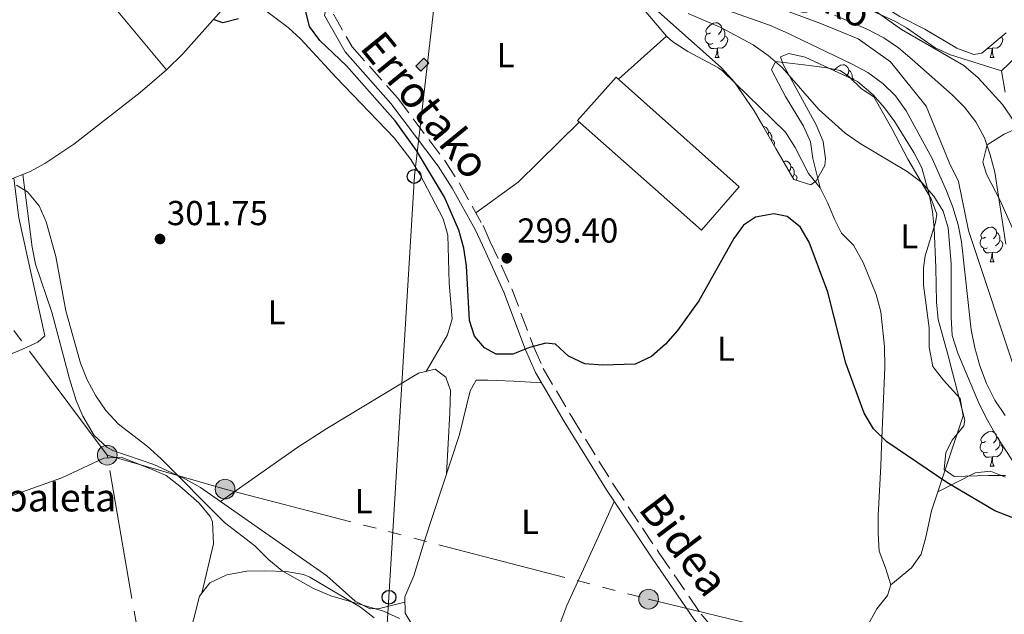
# Model space of a CAD drawing. Extents: x 622792 to 627301, y 780249 to 783300.
# Drawn here: x 625480 to 625764, y 781817 to 781989 of the extents above; entities that cross this region are included whole.
import ezdxf
from ezdxf.enums import TextEntityAlignment as Align

# ---------------------------------------------------------------- set-up
doc = ezdxf.new("R2010")
doc.units = 0
doc.header["$MEASUREMENT"] = 0
doc.linetypes.add('5elect', pattern=[127.5, 75, -7.5, 7.5, -7.5, 7.5, -7.5, 7.5, -7.5])
doc.linetypes.add('DGN Style 3', pattern=[7.49273, 5.35195, -2.14078])
for name, color, linetype in [('Nivel 11', 7, 'Continuous'), ('Nivel 15', 7, 'Continuous'), ('Nivel 16', 7, 'Continuous'), ('Nivel 21', 7, 'Continuous'), ('Nivel 32', 7, 'Continuous'), ('Nivel 33', 7, 'Continuous'), ('Nivel 35', 7, 'Continuous'), ('Nivel 36', 7, 'Continuous'), ('Nivel 37', 7, 'Continuous'), ('Nivel 4', 7, 'Continuous'), ('Nivel 41', 7, 'Continuous'), ('Nivel 43', 7, 'Continuous'), ('Nivel 44', 7, 'Continuous'), ('Nivel 5', 7, 'Continuous'), ('Nivel 52', 7, 'Continuous'), ('Nivel 54', 7, 'Continuous'), ('Nivel 61', 7, 'Continuous'), ('Nivel 63', 7, 'Continuous'), ('Nivel 7', 7, 'Continuous')]:
    doc.layers.add(name, color=color, linetype=linetype)
doc.styles.add('Style-arial', font='arial.shx', dxfattribs={"bigfont": 'arialbig.shx'})
doc.styles.add('Style-ariali', font='ariali.shx', dxfattribs={"bigfont": 'arialibig.shx'})
doc.styles.add('Style-arialn', font='arialn.shx', dxfattribs={"bigfont": 'arialnbig.shx'})
doc.styles.add('Style-timesi', font='timesi.shx', dxfattribs={"bigfont": 'timesibig.shx'})
doc.linetypes.add('5zonar', pattern='A,-5,[1,dgnlstyle.shx,S=0.08,R=0,X=0,Y=0],-5', length=10)

# ---------------------------------------------------------------- blocks, each defined once
blk = doc.blocks.new('5PATER')
at = {"layer": 'Nivel 7', "linetype": 'Continuous', "lineweight": 0}
h = blk.add_hatch(color=19, dxfattribs=at)
edge = h.paths.add_edge_path()
edge.add_arc((1.001171767711639e-08, 1.001171767711639e-08), 1.55999999786657, 315.0000000018422, 675.0000000018422)
blk = doc.blocks.new('5PTT')
at = {"layer": 'Nivel 33', "color": 19, "linetype": 'Continuous', "lineweight": 30}
blk.add_circle((0, 0, -0.0003952840921215284), 1.995000008869728, dxfattribs=at)
blk = doc.blocks.new('5PELE')
at = {"layer": 'Nivel 32', "linetype": 'Continuous', "lineweight": 0}
h = blk.add_hatch(color=9, dxfattribs=at)
edge = h.paths.add_edge_path()
edge.add_arc((0, 0), 2.85, 0, 360)
at = {"layer": 'Nivel 32', "color": 8, "linetype": 'Continuous', "lineweight": 0}
blk.add_circle((0, 0, -0.0002669286022864981), 2.85, dxfattribs=at)

msp = doc.modelspace()

# ---------------------------------------------------------------- hatches: boundary and pattern name
at = {"layer": 'Nivel 52', "linetype": 'Continuous', "lineweight": 0}
msp.add_hatch(color=33, dxfattribs=at).paths.add_polyline_path([(625595.969, 781974.26), (625594.5530000001, 781975.666), (625596.854, 781977.9839999999), (625598.27, 781976.578)])

# ---------------------------------------------------------------- linework, layer by layer
at = {"layer": 'Nivel 11', "color": 142, "linetype": 'Continuous', "lineweight": 13}
msp.add_polyline3d([(625591.396, 782124.5959999999, 285.187), (625593.071, 782122.692, 285.187), (625599.551, 782106.0349999999, 285.187), (625602.703, 782087.5689999999, 285.187), (625599.744, 782056.503, 285.187), (625600.8030000001, 782048.038, 285.97), (625609.0490000001, 782039.601, 285.97), (625613.1669999999, 782036.537, 285.97), (625629.8910000001, 782025.8230000001, 285.97), (625643.003, 782019.7139999999, 285.97), (625664.6030000001, 782009.0190000001, 285.97), (625687.9990000001, 781998.331, 285.97), (625692.632, 781995.0120000001, 285.97), (625711.1370000001, 781988.155, 285.97), (625722.19, 781983.578, 285.97), (625731.4550000001, 781976.9410000001, 287.536), (625741.771, 781964.149, 287.536), (625748.507, 781947.75, 287.536), (625751.095, 781942.371, 287.536), (625753.973, 781928.2660000001, 287.536), (625768.254, 781885.462, 287.536)], dxfattribs=at)
at = {"layer": 'Nivel 15', "color": 1, "linetype": 'Continuous', "lineweight": 0, "elevation": 299.557, "flags": 128}
msp.add_lwpolyline([(625594.5530000001, 781975.666), (625596.854, 781977.9839999999), (625598.27, 781976.578), (625595.969, 781974.26), (625594.5530000001, 781975.666)], dxfattribs=at)
at = {"layer": 'Nivel 15', "color": 30, "linetype": 'Continuous', "lineweight": 13}
msp.add_polyline3d([(625687.851, 781940.8670000001, 303.082), (625652.311, 781972.5530000001, 302.69), (625641.1950000001, 781960.0630000001, 301.907), (625676.9920000001, 781928.378, 302.69), (625687.851, 781940.8670000001, 303.082)], dxfattribs=at)
at = {"layer": 'Nivel 16', "color": 1, "linetype": 'Continuous', "lineweight": 13, "ltscale": 0.5}
msp.add_polyline3d([(625682.1910000001, 782025.6440000001, 296.652), (625711.216, 782085.5549999999, 296.652), (625740.307, 782062.3130000001, 297.436), (625781.9880000001, 782035.527, 299.002), (625805.9369999999, 782014.575, 299.785), (625782.6680000001, 781992.6699999999, 299.785), (625763.49, 781974.3740000001, 298.219)], dxfattribs=at)
at = {"layer": 'Nivel 21', "color": 19, "linetype": 'Continuous', "lineweight": 0}
msp.add_polyline3d([(625577.595, 782010.5519999999, 297.222), (625569.5449999999, 781997.4340000001, 297.222), (625568.155, 781990.3360000001, 297.222), (625574.1340000001, 781979.8330000001, 297.222), (625587.3330000001, 781964.939, 298.788), (625600.949, 781946.8459999999, 298.788), (625605.034, 781940.517, 298.788), (625611.7080000001, 781928.564, 298.788), (625613.7579999999, 781923.997, 298.788), (625619.953, 781910.456, 299.571), (625626.175, 781893.804, 299.571), (625629.067, 781887.3, 300.355), (625637.3759999999, 781873.145, 300.355), (625649.534, 781853.399, 301.921), (625662.7180000001, 781833.663, 302.704), (625674.885, 781815.9480000001, 302.704), (625691.727, 781795.6400000001, 302.704), (625706.913, 781781.0819999999, 303.487), (625710.494, 781776.5150000001, 303.487), (625720.298, 781765.507, 303.487), (625723.5719999999, 781761.51, 304.271), (625729.9269999999, 781750.676, 304.271), (625735.1370000001, 781736.777, 305.054), (625744.0390000001, 781727.7110000001, 305.837)], dxfattribs=at)
at = {"layer": 'Nivel 21', "color": 19, "linetype": 'DGN Style 3', "lineweight": 0}
msp.add_polyline3d([(625579.291, 782008.537, 297.222), (625571.912, 781996.5109999999, 297.222), (625570.7860000001, 781990.767, 297.222), (625576.1769999999, 781981.2960000001, 297.222), (625589.27, 781966.5220000001, 298.788), (625603, 781948.277, 298.788), (625607.1769999999, 781941.8060000001, 298.788), (625613.943, 781929.6869999999, 298.788), (625616.0349999999, 781925.03, 298.788), (625622.264, 781911.415, 299.571), (625628.49, 781894.7509999999, 299.571), (625631.294, 781888.4450000001, 300.355), (625639.5190000001, 781874.4340000001, 300.355), (625651.639, 781854.75, 301.921), (625664.787, 781835.0660000001, 302.704), (625676.882, 781817.4569999999, 302.704), (625693.56, 781797.345, 302.704), (625708.7720000001, 781782.7650000001, 303.487), (625712.413, 781778.1200000001, 303.487), (625722.199, 781767.132, 303.487), (625725.629, 781762.943, 304.271), (625732.192, 781751.7550000001, 304.271), (625737.3559999999, 781737.9780000001, 305.054), (625746.162, 781729.1640000001, 305.837)], dxfattribs=at)
at = {"layer": 'Nivel 32', "color": 6, "linetype": '5elect', "lineweight": 0, "ltscale": 0.5, "extrusion": (-0.01178338060215526, 0.01574300212673108, 0.9998066362180353), "elevation": 5244.236076724609, "flags": 128}
msp.add_lwpolyline([(-969279.0464827283, -251074.2334007592), (-969279.0464827283, -251163.8367690495)], dxfattribs=at)
at = {"layer": 'Nivel 32', "color": 6, "linetype": '5elect', "lineweight": 0, "ltscale": 0.5}
for points in [[(625546.824, 780894.1159999999, 356.263), (625561.587, 780994.804, 352.699), (625585.9750000001, 781191.4890000001, 340.113), (625604.0989999999, 781348.6270000001, 332.475), (625580.2609999999, 781473.264, 320.047), (625566.3929999999, 781541.7350000001, 317.614), (625540.7339999999, 781672.267, 313.632), (625523.4580000001, 781759.203, 310.435), (625505.54, 781863.395, 305.988)], [(625505.54, 781863.395, 305.988), (625539.517, 781853.5970000001, 304.776), (625661.69, 781821.8300000001, 303.084), (625775.996, 781793.871, 302.967), (625870.828, 781768, 302.337), (625945.22, 781749.8470000001, 320.709), (626035.71, 781726.149, 339.904), (626133.986, 781701.2620000001, 348.94), (626168.165, 781691.5460000001, 352.215), (626206.2690000001, 781697.7860000001, 363.324), (626269.1699999999, 781712.5349999999, 382.277), (626332.071, 781726.149, 396.82), (626392.5530000001, 781740.898, 406.612), (626426.8570000001, 781745.619, 408.505)]]:
    msp.add_polyline3d(points, dxfattribs=at)
at = {"layer": 'Nivel 33', "color": 19, "linetype": 'Continuous', "lineweight": 0, "ltscale": 0.5}
msp.add_polyline3d([(625563.781, 782062.142, 293.706), (625602.409, 782015.9369999999, 296.07), (625594.1740000001, 781944.0730000001, 300.348), (625586.7990000001, 781822.3600000001, 304.763), (625574.0290000001, 781618.274, 315.898)], dxfattribs=at)
at = {"layer": 'Nivel 35', "color": 92, "linetype": '5zonar', "lineweight": 0, "ltscale": 0.5}
for points in [[(625707.246, 782010.5020000001, 301.537), (625722.8800000001, 781997.959, 302.046), (625730.913, 781992.051, 302.201), (625734.186, 781990.034, 302.217), (625741.3859999999, 781986.3659999999, 302.217), (625750.6370000001, 781980.872, 302.217), (625755.4950000001, 781979.0730000001, 302.217), (625757.838, 781979.45, 302.217), (625764.8260000001, 781985.321, 302.401)], [(625700.568, 781976.1470000001, 303), (625710.0800000001, 781958.7320000001, 303), (625712.0560000001, 781953.9979999999, 303), (625712.767, 781948.962, 303), (625712.5889999999, 781947.0390000001, 303), (625710.0009999999, 781942.625, 303), (625708.5050000001, 781941.48, 303), (625703.6429999999, 781943.0190000001, 303), (625698.4040000001, 781951.912, 303), (625694.683, 781958.467, 303.783), (625692.172, 781962.798, 303.783), (625686.5279999999, 781971.119, 303.783), (625682.709, 781975.257, 303.783), (625660.1680000001, 781995.4639999999, 303.69)], [(625764.6769999999, 781857.5179999999, 310.049), (625759.7490000001, 781857.4990000001, 310.049), (625749.895, 781857.2550000001, 309.266), (625747.013, 781859.297, 309.266), (625747.496, 781864.185, 309.266), (625749.2380000001, 781867.7239999999, 309.266), (625752.6089999999, 781871.8319999999, 309.266), (625752.912, 781873.487, 309.266), (625747.9240000001, 781892.8389999999, 308.531), (625745.202, 781902.612, 308.483), (625744.78, 781907.537, 308.239), (625744.604, 781917.5549999999, 307.25), (625744.0730000001, 781928.888, 305.35), (625743.575, 781933.794, 304.985), (625742.6710000001, 781938.6910000001, 304.75), (625740.5149999999, 781946.3260000001, 304.567), (625738.2080000001, 781950.757, 304.574), (625732.689, 781959.598, 303.951), (625729.7960000001, 781963.6470000001, 303.532), (625726.5290000001, 781967.3970000001, 303.181), (625721.94, 781971.3030000001, 303), (625706.878, 781978.3189999999, 303), (625702.1200000001, 781979.3230000001, 303), (625699.7380000001, 781978.4029999999, 303), (625700.568, 781976.1470000001, 303)], [(625768.8030000001, 781958.139, 303), (625764.294, 781956.0689999999, 303), (625759.379, 781952.97, 303), (625758.1300000001, 781948.0320000001, 303), (625759.206, 781944.551, 303), (625763.1359999999, 781936.97, 303), (625772.665, 781915.4480000001, 303.783)]]:
    msp.add_polyline3d(points, dxfattribs=at)
at = {"layer": 'Nivel 36', "color": 92, "linetype": 'Continuous', "lineweight": 0, "flags": 128}
for points in [[(625679.602, 781985.2890000001), (625679.0719999999, 781985.024), (625678.5419999999, 781985.0789999999), (625678.277, 781985.449), (625678.2220000001, 781985.8740000001), (625678.382, 781986.3940000001), (625678.862, 781986.9890000001), (625679.497, 781987.5190000001), (625680.3970000001, 781988.104), (625681.142, 781988.264), (625681.567, 781988.209), (625682.0970000001, 781987.8940000001), (625682.6270000001, 781987.3090000001), (625682.787, 781986.669), (625682.6769999999, 781985.8189999999), (625682.2520000001, 781985.2890000001), (625681.8319999999, 781984.8640000001)], [(625680.1869999999, 781982.209), (625679.7620000001, 781982.0490000001), (625679.1769999999, 781982.1089999999), (625678.702, 781982.3189999999), (625678.277, 781982.744), (625678.0619999999, 781983.3289999999), (625678.0619999999, 781983.7490000001), (625678.1170000001, 781984.334), (625678.5419999999, 781985.024)], [(625682.787, 781986.669), (625683.2620000001, 781986.354), (625683.577, 781985.7139999999), (625683.737, 781985.3940000001), (625683.737, 781984.814), (625683.737, 781984.389), (625683.3670000001, 781983.699), (625682.9469999999, 781983.219), (625682.467, 781982.7990000001)], [(625681.4469999999, 781980.9140000001), (625680.557, 781980.8289999999), (625679.712, 781980.8289999999), (625679.287, 781981.2590000001), (625678.967, 781981.7339999999), (625678.967, 781982.0490000001)], [(625683.737, 781984.389), (625684.192, 781984.139), (625684.537, 781983.524), (625684.4269999999, 781982.7990000001), (625684.217, 781982.159), (625683.632, 781981.419), (625682.837, 781980.939), (625681.987, 781981.044), (625681.557, 781980.9140000001)], [(625763.459, 781984.172), (625763.5190000001, 781984.139), (625763.8640000001, 781983.524), (625763.754, 781982.7990000001), (625763.544, 781982.159), (625762.959, 781981.419), (625762.1640000001, 781980.939), (625761.314, 781981.044), (625760.8840000001, 781980.9140000001)], [(625680.902, 781978.229), (625681.337, 781979.389), (625681.4469999999, 781980.9140000001), (625681.557, 781980.9140000001), (625681.592, 781980.3289999999), (625681.6270000001, 781979.6440000001), (625681.6969999999, 781979.0290000001), (625681.8119999999, 781978.629), (625682.027, 781978.229)], [(625760.774, 781980.9140000001), (625759.8840000001, 781980.8289999999), (625759.479, 781980.8289999999)], [(625760.229, 781978.229), (625760.6640000001, 781979.389), (625760.774, 781980.9140000001), (625760.8840000001, 781980.9140000001), (625760.919, 781980.3289999999), (625760.9539999999, 781979.6440000001), (625761.024, 781979.0290000001), (625761.139, 781978.629), (625761.354, 781978.229)], [(625680.902, 781978.229), (625682.027, 781978.229)], [(625715.2180000001, 781974.4340000001), (625715.5530000001, 781974.8489999999), (625716.1880000001, 781975.379), (625717.088, 781975.9639999999), (625717.8330000001, 781976.1240000001), (625718.2579999999, 781976.0689999999), (625718.788, 781975.754), (625719.318, 781975.169), (625719.4780000001, 781974.5290000001), (625719.368, 781973.679), (625718.943, 781973.149), (625718.638, 781972.841)], [(625760.229, 781978.229), (625761.354, 781978.229)], [(625719.4780000001, 781974.5290000001), (625719.953, 781974.2139999999), (625720.2679999999, 781973.574), (625720.4280000001, 781973.254), (625720.4280000001, 781972.6740000001), (625720.4280000001, 781972.2490000001), (625720.324, 781972.0560000001)], [(625720.4280000001, 781972.2490000001), (625720.8829999999, 781971.9990000001), (625721.038, 781971.723)], [(625694.7550000001, 781958.341), (625695.0700000001, 781958.3), (625695.6000000001, 781957.9850000001), (625696.1300000001, 781957.3999999999), (625696.29, 781956.76), (625696.1799999999, 781955.9099999999), (625696.1529999999, 781955.8770000001)], [(625696.29, 781956.76), (625696.7649999999, 781956.4450000001), (625697.0800000001, 781955.8049999999), (625697.24, 781955.4850000001), (625697.24, 781954.905), (625697.24, 781954.48), (625697.0970000001, 781954.2139999999)], [(625697.24, 781954.48), (625697.6950000001, 781954.23), (625698.04, 781953.615), (625697.9299999999, 781952.8900000001), (625697.8999999999, 781952.7990000001)], [(625700.587, 781948.206), (625701.1200000001, 781948.3200000001), (625701.5449999999, 781948.2650000001), (625702.075, 781947.95), (625702.605, 781947.365), (625702.7649999999, 781946.7250000001), (625702.655, 781945.875), (625702.2550000001, 781945.3759999999)], [(625702.7649999999, 781946.7250000001), (625703.24, 781946.4099999999), (625703.5549999999, 781945.77), (625703.7150000001, 781945.45), (625703.7150000001, 781944.8700000001), (625703.7150000001, 781944.4450000001), (625703.345, 781943.7550000001), (625703.264, 781943.662)], [(625703.7150000001, 781944.4450000001), (625704.1699999999, 781944.1950000001), (625704.5149999999, 781943.5800000001), (625704.405, 781942.855), (625704.382, 781942.7849999999)], [(625758.929, 781926.297), (625758.399, 781926.0320000001), (625757.869, 781926.087), (625757.604, 781926.4569999999), (625757.5490000001, 781926.882), (625757.709, 781927.402), (625758.189, 781927.997), (625758.824, 781928.527), (625759.7239999999, 781929.112), (625760.469, 781929.2720000001), (625760.8940000001, 781929.217), (625761.4240000001, 781928.902), (625761.9539999999, 781928.317), (625762.1140000001, 781927.6769999999), (625762.004, 781926.827), (625761.5789999999, 781926.297), (625761.159, 781925.872)], [(625759.514, 781923.217), (625759.0889999999, 781923.057), (625758.504, 781923.1170000001), (625758.0290000001, 781923.327), (625757.604, 781923.7520000001), (625757.389, 781924.337), (625757.389, 781924.757), (625757.4439999999, 781925.342), (625757.869, 781926.0320000001)], [(625763.064, 781925.3970000001), (625763.5190000001, 781925.1470000001), (625763.8640000001, 781924.5320000001), (625763.754, 781923.807), (625763.544, 781923.1670000001), (625762.959, 781922.4269999999), (625762.1640000001, 781921.9469999999), (625761.314, 781922.0519999999), (625760.8840000001, 781921.922)], [(625762.1140000001, 781927.6769999999), (625762.5889999999, 781927.362), (625762.9040000001, 781926.7220000001), (625763.064, 781926.402), (625763.064, 781925.8219999999), (625763.064, 781925.3970000001), (625762.6939999999, 781924.7069999999), (625762.274, 781924.227), (625761.794, 781923.807)], [(625760.774, 781921.922), (625759.8840000001, 781921.837), (625759.0390000001, 781921.837), (625758.6140000001, 781922.267), (625758.294, 781922.7420000001), (625758.294, 781923.057)], [(625760.229, 781919.237), (625760.6640000001, 781920.3970000001), (625760.774, 781921.922), (625760.8840000001, 781921.922), (625760.919, 781921.337), (625760.9539999999, 781920.652), (625761.024, 781920.037), (625761.139, 781919.6370000001), (625761.354, 781919.237)], [(625760.229, 781919.237), (625761.354, 781919.237)], [(625758.929, 781867.3049999999), (625758.399, 781867.04), (625757.869, 781867.095), (625757.604, 781867.4650000001), (625757.5490000001, 781867.8900000001), (625757.709, 781868.4099999999), (625758.189, 781869.0050000001), (625758.824, 781869.5349999999), (625759.7239999999, 781870.1200000001), (625760.469, 781870.28), (625760.8940000001, 781870.2250000001), (625761.4240000001, 781869.9099999999), (625761.9539999999, 781869.325), (625762.1140000001, 781868.685), (625762.004, 781867.835), (625761.5789999999, 781867.3049999999), (625761.159, 781866.8800000001)], [(625762.1140000001, 781868.685), (625762.5889999999, 781868.3700000001), (625762.9040000001, 781867.73), (625763.064, 781867.4099999999), (625763.064, 781866.8300000001), (625763.064, 781866.405), (625762.6939999999, 781865.7150000001), (625762.274, 781865.2350000001), (625761.794, 781864.815)], [(625759.514, 781864.2250000001), (625759.0889999999, 781864.065), (625758.504, 781864.125), (625758.0290000001, 781864.335), (625757.604, 781864.76), (625757.389, 781865.345), (625757.389, 781865.7650000001), (625757.4439999999, 781866.3500000001), (625757.869, 781867.04)], [(625763.064, 781866.405), (625763.5190000001, 781866.155), (625763.8640000001, 781865.54), (625763.754, 781864.815), (625763.544, 781864.175), (625762.959, 781863.435), (625762.1640000001, 781862.9550000001), (625761.314, 781863.06), (625760.8840000001, 781862.9299999999)], [(625760.774, 781862.9299999999), (625759.8840000001, 781862.845), (625759.0390000001, 781862.845), (625758.6140000001, 781863.2749999999), (625758.294, 781863.75), (625758.294, 781864.065)], [(625760.229, 781860.2450000001), (625760.6640000001, 781861.405), (625760.774, 781862.9299999999), (625760.8840000001, 781862.9299999999), (625760.919, 781862.345), (625760.9539999999, 781861.6599999999), (625761.024, 781861.0449999999), (625761.139, 781860.645), (625761.354, 781860.2450000001)], [(625760.229, 781860.2450000001), (625761.354, 781860.2450000001)]]:
    msp.add_lwpolyline(points, dxfattribs=at)
at = {"layer": 'Nivel 36', "color": 92, "linetype": 'Continuous', "lineweight": 0, "extrusion": (0.06251018934527544, 0.0558501158998066, 0.9964804266928659), "elevation": 83079.86385984003, "flags": 128}
msp.add_lwpolyline([(166278.5044417083, -984058.4716639505), (166278.5044417083, -984077.1652000258)], dxfattribs=at)
at = {"layer": 'Nivel 36', "color": 92, "linetype": 'Continuous', "lineweight": 0, "extrusion": (-0.1022917142045639, 0.2033880432264163, 0.9737400623768242), "elevation": 95331.91817540387, "flags": 128}
msp.add_lwpolyline([(-910238.3064798289, -406433.4407480332), (-910253.1155128567, -406435.9664146352), (-910276.7462829449, -406443.7630376241)], dxfattribs=at)
at = {"layer": 'Nivel 36', "color": 92, "linetype": 'Continuous', "lineweight": 0}
for points in [[(625522.6440000001, 781974.621, 301.894), (625504.297, 781996.665, 300.181), (625495.483, 782008.798, 300.905), (625488.8389999999, 782018.3970000001, 301.11), (625486.077, 782022.568, 301.11), (625481.453, 782030.7690000001, 301.11)], [(625763.49, 781974.3740000001, 298.219), (625748.8430000001, 781978.936, 297.435), (625744.3589999999, 781981.014, 297.073), (625736.1270000001, 781986.771, 296.125), (625732.8929999999, 781988.6270000001, 295.869), (625719.2790000001, 781994.9380000001, 295.954), (625689.399, 782006.8530000001, 294.302), (625684.797, 782009.1100000001, 294.302), (625681.73, 782012.04, 294.302), (625680.6840000001, 782016.912, 294.302), (625682.1910000001, 782025.6440000001, 296.652)], [(625477.22, 781942.8670000001, 304.243), (625483.0970000001, 781945.2450000001, 304.243), (625487.548, 781947.584, 304.181), (625495.8330000001, 781953.169, 303.747), (625515.027, 781968.1030000001, 301.626), (625522.6440000001, 781974.621, 300.657), (625527.3640000001, 781979.2949999999, 300.327), (625538.352, 781991.656, 300.327), (625543.2039999999, 781997.835, 300.327), (625542.165, 782001.1670000001, 300.327), (625535.2309999999, 782008.3389999999, 301.076), (625527.0220000001, 782016.365, 301.111), (625523.273, 782019.662, 301.111), (625518.0160000001, 782023.619, 301.111)], [(625597.5490000001, 781887.5830000001, 301.103), (625603.666, 781898.128, 301.103), (625604.9979999999, 781902.791, 300.934), (625604.185, 781913.084, 300.341), (625603.811, 781926.8729999999, 300.319), (625602.4240000001, 781931.6429999999, 300.319), (625595.706, 781944.5249999999, 300.319), (625593.128, 781948.797, 300.319), (625588.3030000001, 781955.0430000001, 300.319), (625571.5530000001, 781972.4299999999, 300.319), (625561.3300000001, 781983.4639999999, 299.579), (625557.6980000001, 781986.8800000001, 299.454), (625543.2039999999, 781997.835, 300.319)], [(625660.399, 781991.98, 295.654), (625666.875, 781984.3640000001, 296.374), (625668.648, 781982.773, 296.437), (625673.021, 781979.967, 296.437), (625681.8670000001, 781975.267, 296.437), (625683.0519999999, 781974.3600000001, 296.437), (625701.172, 781956.669, 296.437), (625703.9739999999, 781952.2320000001, 296.648), (625707.8060000001, 781944.685, 297.221), (625711.158, 781940.592, 297.221), (625713.4510000001, 781936.176, 297.386), (625715.335, 781931.496, 297.661), (625717.368, 781927.527, 298.004), (625720.848, 781923.997, 298.717), (625723.612, 781919.034, 299.15), (625727.388, 781909.7790000001, 299.565), (625728.7420000001, 781904.771, 299.571), (625729.783, 781894.807, 298.827), (625729.8530000001, 781888.6969999999, 298.781), (625728.8999999999, 781865.977, 299.57), (625728.665, 781860.3300000001, 300.353), (625727.9510000001, 781845.9550000001, 300.353), (625727.9709999999, 781840.8219999999, 301.137), (625728.247, 781835.69, 301.137), (625730.0630000001, 781830.821, 301.137), (625731.621, 781825.9510000001, 301.92), (625730.6070000001, 781822.8670000001, 301.92), (625727.5419999999, 781819.0050000001, 302.703), (625723.9739999999, 781812.575, 302.703)], [(625731.621, 781825.9510000001, 301.917), (625737.504, 781830.8500000001, 302.7), (625740.2949999999, 781834.78, 302.931), (625741.6910000001, 781839.706, 302.717), (625743.3430000001, 781847.298, 301.917), (625752.476, 781874.794, 298), (625751.568, 781879.712, 298), (625746.79, 781885.038, 298), (625743.74, 781888.9880000001, 298), (625742.6680000001, 781894.595, 298), (625742.625, 781900.1640000001, 298), (625741.037, 781912.477, 298), (625741.007, 781917.477, 298), (625741.517, 781920.9480000001, 298), (625744.487, 781930.5360000001, 296.706), (625744.807, 781933.023, 296.434), (625743.25, 781937.3800000001, 296.434), (625736.533, 781948.9029999999, 294.868), (625731.879, 781957.7150000001, 293.87), (625726.71, 781966.8300000001, 293.301), (625723.108, 781969.1259999999, 293.301), (625719.497, 781972.7139999999, 293.301), (625716.9280000001, 781974.4909999999, 293.301), (625713.0760000001, 781975.246, 294.084), (625708.1329999999, 781975.8829999999, 294.621), (625698.3400000001, 781977.085, 294.868), (625697.166, 781974.6710000001, 294.868), (625701.2069999999, 781966.9450000001, 294.859), (625706.342, 781958.385, 295.122), (625708.4550000001, 781953.8859999999, 295.619), (625709.071, 781949.0530000001, 296.434), (625711.158, 781940.592, 298)], [(625763.49, 781974.3740000001, 298.803), (625764.54, 781968.2180000001, 298.019)], [(625429.371, 781880.895, 305.806), (625448.091, 781885.1370000001, 305.871), (625470.6529999999, 781890.298, 306.589), (625475.422, 781891.673, 306.406), (625480.054, 781893.4780000001, 306.051), (625485.5160000001, 781896.0020000001, 305.806), (625487.5619999999, 781897.8060000001, 305.806), (625480.058, 781931.9070000001, 305.839), (625478.5279999999, 781943.396, 305.022)], [(625481.1769999999, 781944.4680000001, 305.022), (625483.8260000001, 781923.433, 305.022), (625484.842, 781918.5549999999, 305.022), (625489.5449999999, 781904.72, 305.022), (625494.618, 781885.3900000001, 304.248), (625496.541, 781879.2239999999, 304.413), (625498.496, 781874.665, 304.759), (625501.7450000001, 781869.094, 305.022), (625505.425, 781865.662, 305.022), (625507.152, 781864.7520000001, 305.022), (625518.973, 781860.6910000001, 305.022), (625528.054, 781856.462, 305.022), (625532.4380000001, 781854.054, 305.022), (625568.8870000001, 781828.548, 305.022), (625577.0279999999, 781821.2749999999, 305.275), (625581.3770000001, 781819.054, 305.23), (625584.0660000001, 781819.111, 305.022), (625591.4180000001, 781820.943, 304.238)], [(625603.354, 781857.932, 303.454), (625604.31, 781875.6429999999, 302.67), (625604.5419999999, 781882.06, 301.887), (625603.244, 781885.9040000001, 301.887), (625600.155, 781888.202, 301.104), (625595.281, 781887.044, 301.09), (625568.913, 781871.0989999999, 302.729), (625560.5160000001, 781865.706, 303.315), (625538.2, 781850.0220000001, 305.02)], [(625594.0190000001, 781813.4099999999, 304.251), (625591.435, 781817.7620000001, 304.251), (625591.4110000001, 781822.4709999999, 304.251), (625593.96, 781828.551, 304.251), (625597.0009999999, 781838.7069999999, 304.166), (625607.1470000001, 781869.409, 302.684), (625610.1769999999, 781881.997, 301.901), (625611.962, 781885.0830000001, 301.901), (625615.298, 781885.0959999999, 301.118), (625622.858, 781884.7509999999, 301.234), (625630.851, 781884.2590000001, 300.334)], [(625402.291, 781811.8430000001, 310.511), (625420.665, 781819.503, 308.484), (625445.0830000001, 781829.2039999999, 307.378), (625449.28, 781831.8999999999, 307.378), (625451.4809999999, 781833.848, 307.378), (625458.1240000001, 781841.574, 307.378), (625462.0660000001, 781844.665, 307.814), (625465.8030000001, 781846.736, 308.161), (625479.7150000001, 781852.337, 307.629), (625492.4550000001, 781856.8489999999, 307.378), (625504.4950000001, 781862.5420000001, 306.594), (625509.496, 781862.8640000001, 306.598), (625517.8530000001, 781859.514, 305.811), (625522.48, 781857.479, 305.811), (625526.449, 781854.476, 305.811), (625532.0190000001, 781849.5390000001, 305.811), (625535.2069999999, 781845.7110000001, 305.811), (625535.8770000001, 781844.185, 305.811), (625536.159, 781837.77, 305.811), (625532.7949999999, 781823.5079999999, 305.811)], [(625745.185, 781852.8430000001, 301.132), (625755.943, 781858.2749999999, 299.565), (625760.3030000001, 781858.8049999999, 299.565), (625764.673, 781857.0260000001, 299.565)], [(625631.4979999999, 781798.8999999999, 304.234), (625636.361, 781815.3430000001, 304.234), (625638.0830000001, 781820.023, 304.115), (625647.1140000001, 781839.712, 303.095), (625651.767, 781850.0560000001, 301.884)], [(625526.827, 781801.844, 308.954), (625532.1359999999, 781822.652, 305.821), (625535.1410000001, 781826.5549999999, 305.268), (625539.9750000001, 781828.852, 305.042), (625545.8130000001, 781829.925, 305.359), (625550.79, 781829.9809999999, 305.79), (625557.196, 781829.7720000001, 305.821), (625562.1529999999, 781828.963, 305.821), (625563.9380000001, 781828.166, 305.821), (625578.601, 781819.497, 305.821), (625582.548, 781816.45, 305.821)]]:
    msp.add_polyline3d(points, dxfattribs=at)
at = {"layer": 'Nivel 4', "color": 25, "linetype": 'Continuous', "lineweight": 30, "elevation": 300, "flags": 128}
for points in [[(625771.5390000001, 781843.5090000001), (625761.567, 781847.3049999999), (625747.743, 781855.5260000001), (625730.4070000001, 781867.233), (625726.557, 781870.9850000001), (625723.8489999999, 781875.55), (625718.612, 781889.994), (625713.419, 781910.494), (625708.048, 781924.9380000001), (625705.4070000001, 781929.368), (625701.628, 781932.3130000001), (625697.791, 781933.038), (625692.5460000001, 781932.1429999999), (625689.057, 781929.842), (625686.246, 781925.929), (625676.2250000001, 781907.9269999999), (625670.068, 781899.3589999999), (625666.585, 781895.443), (625662.5619999999, 781891.929), (625657.861, 781889.6240000001), (625648.443, 781889.385), (625643.2609999999, 781889.7690000001), (625638.5430000001, 781891.9709999999), (625634.8300000001, 781895.4550000001), (625632.0700000001, 781895.713), (625627.298, 781894.483), (625622.5290000001, 781892.581), (625617.7520000001, 781892.5630000001), (625614.314, 781894.3659999999), (625611.4750000001, 781897.7860000001), (625610.0449999999, 781902.288), (625609.176, 781918.095), (625608.416, 781923.2050000001), (625606.916, 781928.3119999999), (625602.7749999999, 781937.9170000001), (625594.784, 781951.342), (625588.628, 781959.929), (625574.506, 781975.8189999999), (625566.875, 781983.1229999999), (625563.8319999999, 781987.148), (625562.8060000001, 781991.45)], [(625543.3700000001, 781989.423), (625538.8670000001, 781988.1950000001), (625536.172, 781989.193)]]:
    msp.add_lwpolyline(points, dxfattribs=at)
at = {"layer": 'Nivel 5', "color": 25, "linetype": 'Continuous', "lineweight": 0, "flags": 128}
for points, elevation in [([(625750.922, 781892.8659999999), (625749.288, 781897.906), (625748.9979999999, 781903.22), (625749.0050000001, 781918.7609999999), (625748.158, 781929.051), (625746.659, 781933.8219999999), (625744.0179999999, 781938.185), (625740.5050000001, 781942.0730000001), (625736.321, 781945.287), (625722.767, 781953.375), (625718.449, 781956.385), (625710.821, 781963.1510000001), (625700.2110000001, 781975.287), (625696.1599999999, 781978.837), (625691.8430000001, 781981.848), (625682.5390000001, 781986.8570000001), (625673.104, 781990.925)], 295), ([(625764.5930000001, 781874.8090000001), (625761.6159999999, 781879.3049999999), (625759.175, 781884.0719999999), (625757.2720000001, 781889.1780000001), (625755.838, 781894.4199999999), (625754.7420000001, 781899.5959999999), (625751.952, 781925.0160000001), (625750.9909999999, 781929.9240000001), (625749.4240000001, 781934.9639999999), (625747.656, 781939.7339999999), (625743.5160000001, 781949.0689999999), (625735.9950000001, 781962.7650000001), (625732.9510000001, 781967.1259999999), (625729.236, 781970.6769999999), (625724.9180000001, 781973.8900000001), (625720.199, 781976.4280000001), (625701.1910000001, 781985.571), (625696.541, 781987.5719999999), (625681.0460000001, 781993.0279999999)], 290), ([(625715.368, 781990.4029999999), (625724.9369999999, 781986.2690000001), (625729.521, 781983.932), (625733.771, 781980.9880000001), (625737.754, 781977.6400000001), (625749.298, 781967.3910000001), (625752.878, 781963.8389999999), (625756.1229999999, 781959.6810000001), (625758.5630000001, 781955.048), (625760.264, 781950.1429999999), (625761.629, 781945.1030000001), (625764.737, 781924.3260000001)], 290), ([(625726.1140000001, 781992.342), (625734.682, 781986.253), (625752.618, 781975.8940000001), (625756.736, 781972.344), (625763.763, 781964.635), (625769.649, 781956.0460000001)], 295), ([(625589.851, 781816.2380000001), (625585.1869999999, 781818.3559999999), (625570.02, 781822.8200000001), (625565.013, 781824.9280000001), (625556.0020000001, 781829.997), (625552.0560000001, 781833.304), (625548.0900000001, 781837.2280000001), (625539.371, 781843.9539999999), (625521.0190000001, 781862.4539999999), (625517.0660000001, 781865.966), (625508.7679999999, 781872.362), (625505.146, 781876.297), (625502.2679999999, 781880.5290000001), (625499.723, 781885.115), (625497.788, 781889.9269999999), (625493.6089999999, 781905.0290000001), (625490.713, 781920.788), (625487.862, 781930.717), (625485.8630000001, 781935.389), (625482.51, 781939.469), (625479.3630000001, 781941.361)], 305), ([(625767.8019999999, 781860.033), (625762.0490000001, 781868.8910000001), (625759.4739999999, 781873.456), (625757.034, 781878.2239999999), (625750.922, 781892.8659999999)], 295)]:
    msp.add_lwpolyline(points, dxfattribs=dict(at, elevation=elevation))
at = {"layer": 'Nivel 52', "color": 1, "linetype": 'Continuous', "lineweight": 0}
msp.add_3dface([(625594.5530000001, 781975.666, 299.557), (625595.969, 781974.26, 299.557), (625598.27, 781976.578, 299.557), (625596.854, 781977.9839999999, 299.557)], dxfattribs=at)
at = {"layer": 'Nivel 52', "color": 1, "linetype": 'Continuous', "lineweight": 13}
msp.add_3dface([(625687.851, 781940.8670000001, 303.082), (625652.311, 781972.5530000001, 302.69), (625641.1950000001, 781960.0630000001, 301.907), (625676.9920000001, 781928.378, 302.69)], dxfattribs=at)
at = {"layer": 'Nivel 61', "color": 19, "linetype": 'Continuous', "lineweight": 0}
msp.add_3dface([(623730.94, 780659.06), (623688.9199999999, 782972.6400000001), (627074.8600000001, 783034.97), (627118.01, 780721.3900000001)], dxfattribs=at)
at = {"layer": 'Nivel 63', "color": 7, "linetype": 'Continuous', "lineweight": 0}
msp.add_3dface([(622847.0760000001, 780248.9680000001, -0.25), (627301.318, 780330.9369999999, -0.25), (627246.672, 783300.4450000001, -0.25), (622792.4299999999, 783218.476, -0.25)], dxfattribs=at)

# ---------------------------------------------------------------- block references
at = {"layer": 'Nivel 32', "color": 8, "linetype": 'Continuous', "lineweight": 0}
for p in [(625505.54, 781863.395, 305.988), (625539.517, 781853.5970000001, 304.776), (625661.69, 781821.8300000001, 303.084)]:
    msp.add_blockref('5PELE', p, dxfattribs=at)
at = {"layer": 'Nivel 33', "color": 19, "linetype": 'Continuous', "lineweight": 30}
for p in [(625594.0549999999, 781943.8729999999, 300.351), (625586.7990000001, 781822.3600000001, 304.763)]:
    msp.add_blockref('5PTT', p, dxfattribs=at)
at = {"layer": 'Nivel 7', "color": 19, "linetype": 'Continuous', "lineweight": 0}
for p in [(625520.7450000001, 781925.801, 301.748), (625620.8, 781920.256, 299.398)]:
    msp.add_blockref('5PATER', p, dxfattribs=at)

# ---------------------------------------------------------------- texts
at = {"layer": 'Nivel 37', "color": 92, "linetype": 'Continuous', "lineweight": 0, "style": 'Style-arialn'}
for p in [(625620.4831597833, 781978.895001, 297.92), (625736.8951597833, 781926.581001, 297.352), (625554.3961597835, 781904.6470009999, 301.551), (625684.0491597834, 781894.1410009998, 300.088), (625579.4511597834, 781850.1300009999, 303.592), (625627.5181597834, 781844.1570009999, 302.809)]:
    msp.add_text('L', height=7.000002, dxfattribs=at).set_placement(p, align=Align.MIDDLE_CENTER)
at = {"layer": 'Nivel 41', "color": 19, "linetype": 'Continuous', "lineweight": 0, "style": 'Style-arial'}
for s, p in [('301.75', (625522.73, 781929.801, 301.748)), ('299.40', (625623.794, 781924.7609999999, 299.398))]:
    msp.add_text(s, height=7.000002, dxfattribs=at).set_placement(p)
at = {"layer": 'Nivel 43', "color": 142, "linetype": 'Continuous', "lineweight": 0, "style": 'Style-timesi'}
msp.add_text('I%%241arbegiko', height=7.999998000000001, rotation=335.9636001610905, dxfattribs=at).set_placement((625644.321, 782021.5619999999, 305.952))
at = {"layer": 'Nivel 44', "color": 19, "linetype": 'Continuous', "lineweight": 0, "style": 'Style-ariali'}
for s, height, rotation, p in [('Errotako', 8.999994000000001, 309.248589540938, (625593.8706906908, 781961.637933282, 298.703)), ('Bidea', 9, 307.1780000140894, (625668.3796816007, 781834.782652797, 298.703))]:
    msp.add_text(s, height=height, rotation=rotation, dxfattribs=at).set_placement(p, align=Align.CENTER)
at = {"layer": 'Nivel 44', "color": 19, "linetype": 'Continuous', "lineweight": 0, "style": 'Style-arial'}
msp.add_text('Zabaleta', height=7.999998000000001, dxfattribs=at).set_placement((625463.112, 781847.1529999999, 308.154))

# ---------------------------------------------------------------- meshes
at = {"layer": 'Nivel 54', "color": 21, "linetype": 'Continuous', "lineweight": 0}
mesh = msp.add_polyface(dxfattribs=at)
corners = [(625507.4890000001, 781445.1300000001, 335.485999999999), (625488.9460000002, 781469.6920000003, 334.9719999999757), (625474.3709999998, 781489.6599999999, 334.2130000000177), (625469.9140000001, 781495.7440000002, 333.8999999999784), (625466.5719999999, 781500.3060000001, 333.8999999999953), (625454.051, 781517.3970000001, 334.2890000000187), (625435.6470000001, 781541.1370000001, 332.7209999999902), (625422.6819999998, 781557.2860000001, 332.0270000000334), (625415.645, 781566.7990000001, 331.8840000000114), (625392.381, 781607.183, 331.2280000000061), (625368.4580000001, 781651.1570000001, 329.4980000000157), (625356.5909999998, 781673.0559999999, 329.5180000000148), (625353.3760000002, 781679.6170000003, 329.4310000000044), (625349.8500000003, 781688.7240000002, 329.2529999999905), (625344.2, 781705.5989999999, 328.6999999999999), (625335.942, 781729.1100000001, 327.1569999999973), (625332.6669999999, 781739.53, 326.7419999999888), (625329.7609999999, 781752.308, 326.304000000006), (625325.8859999999, 781776.158, 324.7079999999905), (625323.3230000001, 781791.861, 324.7080000000108), (625323.067, 781796.352, 324.3330000000012), (625324.1880000001, 781806.3300000001, 323.5799999999981), (625325.669, 781813.493, 323.1110000000165), (625329.5630000001, 781827.8219999999, 322.6930000000102), (625334.6799999999, 781844.692, 321.4500000000001), (625343.7079999999, 781873.172, 318.3350000000245), (625354.953, 781913.5, 313.5299999999945), (625358.8080000002, 781927.6450000003, 312.2399999999779), (625359.4850000001, 781929.2320000001, 310.7370000000017), (625361.402, 781933.729, 310.7370000000075), (625361.777, 781934.6089999999, 311.321999999997), (625371.2190000003, 781950.9030000002, 308.7390000000105), (625380.8840000001, 781968.327, 306.2479999999965), (625390.1510000001, 781986.077, 304.098000000015), (625395.038, 781996.7620000001, 303.3919999999931), (625407.3899999999, 782024.5109999999, 303.1499999999949), (625409.723, 782027.7220000001, 302.5790000000079), (625410.8659999999, 782028.439, 302.3519999999956), (625415.023, 782029.7599999998, 302.3520000000048), (625419.547, 782030.578, 302.3520000000128), (625429.291, 782032.034, 301.7000000000253), (625443.5, 782033.588, 301.5530000000093), (625448.159, 782033.6540000001, 301.5530000000213), (625468.094, 782032.0959999999, 301.0300000000244), (625479.2330000002, 782030.3470000003, 300.4760000000027), (625485.075, 782031.4580000001, 299.4640000000092), (625488.858, 782033.0249999999, 300.3249999999936), (625497.8460000001, 782037.8310000002, 298.2940000000165), (625506.551, 782043.1880000001, 297.5060000000051), (625528.7539999997, 782059.7930000001, 295.0900000000281), (625532.5590000001, 782063.967, 294.7309999999895), (625536.2649999999, 782069.9480000003, 294.2299999999998), (625538.1549999998, 782075.172, 293.5900000000306), (625538.7550000001, 782077.8489999999, 293.5900000000084), (625539.459, 782085.017, 293.590000000003), (625539.351, 782095.881, 293.5859999999993), (625538.8999999997, 782104.1810000001, 293.4450000000131), (625536.3819999998, 782118.6489999997, 292.1140000000148), (625537.3360000001, 782119.0830000001, 292.1030000000181), (625536.8379999998, 782122.4609999999, 292.0140000000153), (625537.03, 782129.8859999999, 291.8770000000023), (625537.935, 782134.2280000001, 291.6320000000221), (625539.2050000001, 782137.757, 291.4540000000192), (625545.1769999999, 782151.344, 290.8479999999881), (625553.3219999999, 782173.4970000002, 290.8479999999871), (625556.538, 782181.4299999999, 290.0559999999916), (625557.4340000001, 782184.3650000002, 289.6739999999731), (625558.1259999999, 782189.8640000001, 289.6740000000037), (625558.0580000002, 782203.9380000003, 289.7889999999858), (625558.4069999999, 782207.173, 290.0570000000125), (625559.2339999997, 782214.851, 290.4600000000225), (625564.662, 782238.0989999999, 289.248000000017), (625566.7080000001, 782237.5999999999, 289.2480000000153), (625573.1229999999, 782255.7690000001, 290.0309999999909), (625571.906, 782256.22, 289.9650000000079), (625568.372, 782257.5630000001, 289.7750000000053), (625563.0959999999, 782244.8940000001, 289.2340000000188), (625561.057, 782245.6400000001, 289.2480000000137), (625558.3249999997, 782234.202, 289.248000000013), (625561.3459999999, 782232.953, 289.4660000000239), (625559.0709999998, 782223.8330000001, 289.9100000000054), (625557.53, 782224.084, 289.8860000000027), (625554.737, 782215.4739999999, 290.4370000000024), (625554.463, 782203.973, 289.7890000000047), (625554.53, 782190.081, 289.6740000000253), (625553.906, 782185.1200000001, 289.6740000000148), (625553.1470000001, 782182.6329999999, 289.6739999999832), (625549.969, 782174.7930000003, 290.8479999999981), (625541.842, 782152.689, 290.8480000000148), (625535.865, 782139.091, 291.4540000000106), (625534.4680000001, 782135.2090000003, 291.6319999999854), (625533.4450000001, 782130.3030000001, 291.8769999999993), (625533.237, 782122.243, 292.01400000001), (625533.959, 782117.3640000001, 292.146000000017), (625534.462, 782117.358, 292.1619999999892), (625534.7820000001, 782100.9340000001, 293.7530000000021), (625535.8090000001, 782100.9380000001, 293.6919999999894), (625535.861, 782087.5930000001, 293.590000000014), (625535.199, 782078.4210000001, 293.5900000000045), (625534.6969999999, 782076.1810000001, 293.5900000000133), (625533.0120000001, 782071.524, 294.2300000000149), (625529.679, 782066.1440000001, 294.7310000000233), (625526.328, 782062.4680000001, 295.0900000000094), (625504.5290000001, 782046.165, 297.5060000000016), (625496.0549999999, 782040.95, 298.2940000000215), (625487.3189999999, 782036.2790000001, 299.1200000000226), (625484.041, 782034.9210000001, 299.4639999999921), (625479.175, 782033.996, 300.4760000000138), (625468.652, 782035.648, 301.5529999999998), (625448.2709999997, 782037.2139999997, 301.5530000000307), (625443.2820000001, 782037.1440000001, 301.5530000000192), (625428.8349999997, 782035.564, 301.7000000000262), (625418.9679999999, 782034.0889999997, 302.3520000000144), (625414.165, 782033.2209999997, 302.3520000000318), (625411.038, 782032.2280000001, 302.352000000012), (625409.3579999998, 782031.6939999999, 302.3520000000331), (625408.5009999999, 782031.156, 302.4440000000159), (625407.2490000001, 782030.3700000003, 302.5789999999975), (625404.2920000004, 782026.3, 303.1499999999848), (625391.7949999999, 781998.2260000003, 303.3919999999785), (625386.9540000001, 781987.6420000002, 304.0979999999868), (625377.7509999999, 781970.014, 306.2480000000035), (625368.1240000001, 781952.659, 308.7390000000065), (625358.5900000001, 781936.2050000001, 311.3219999999868), (625355.44, 781928.8160000001, 312.2399999999944), (625351.523, 781914.446, 313.5300000000257), (625340.2979999997, 781874.1880000001, 318.3350000000207), (625331.2820000004, 781845.7460000003, 321.4499999999903), (625326.1440000001, 781828.8060000001, 322.693000000006), (625322.2069999999, 781814.321, 323.1110000000071), (625320.6710000001, 781806.8900000001, 323.5800000000087), (625319.4979999999, 781796.4510000001, 324.3330000000079), (625319.7820000001, 781791.473, 324.7079999999983), (625322.375, 781775.587, 324.7080000000016), (625326.2670000002, 781751.6280000003, 326.3040000000033), (625329.23, 781738.601, 326.7420000000166), (625332.5660000001, 781727.987, 327.157000000012), (625340.835, 781704.4450000001, 328.6999999999915), (625346.503, 781687.517, 329.2529999999873), (625350.1140000001, 781678.1900000002, 329.4309999999956), (625353.4290000002, 781671.425, 329.5179999999881), (625361.3659999999, 781656.7779999999, 329.4970000000283), (625362.6000000001, 781654.5009999999, 329.4970000000091), (625365.3320000002, 781649.4600000002, 329.497999999999), (625389.277, 781605.4450000001, 331.2280000000123), (625412.6640000001, 781564.8470000001, 331.8839999999914), (625419.8640000001, 781555.1140000003, 332.0269999999796), (625432.854, 781538.9340000001, 332.7209999999968), (625451.21, 781515.256, 334.2889999999995), (625471.4990000001, 781487.5599999998, 334.2130000000187), (625486.0900000001, 781467.5719999999, 334.9720000000053), (625504.6499999999, 781442.987, 335.4860000000115), (625531.341, 781407.3929999999, 336.5090000000304), (625556.5100000002, 781375.3570000001, 337.7890000000082), (625562.104, 781368.1400000001, 337.8349999999995), (625567.3340000003, 781360.5900000003, 337.8349999999734), (625569.7640000002, 781356.2020000003, 337.8350000000016), (625571.6810000001, 781351.5800000001, 337.8349999999753), (625575.7490000001, 781337.878, 337.8350000000064), (625577.939, 781328.1340000001, 337.8350000000111), (625579.9680000001, 781316.6409999998, 338.1780000000307), (625581.2569999998, 781306.737, 338.6030000000163), (625582.8929999999, 781279.996, 338.618000000003), (625583.7479999999, 781251.2220000001, 338.6180000000271), (625587.4070000004, 781214.3800000001, 338.6179999999915), (625588.6219999997, 781209.53, 338.6179999999916), (625590.6429999999, 781204.916, 338.6179999999978), (625602.1599999999, 781182.3570000003, 339.4020000000216), (625616.9789999998, 781152.2339999999, 340.3770000000167), (625623.6329999999, 781138.297, 341.7509999999917), (625625.71, 781132.146, 342.5339999999917), (625626.963, 781122.2239999999, 343.021), (625629.3000000003, 781091.4110000001, 343.7979999999992), (625629.506, 781079.693, 344.412999999996), (625629.6570000001, 781041.0519999999, 347.2340000000171), (625629.8459999997, 781031.0459999999, 347.1060000000259), (625630.2189999998, 781028.4779999999, 347.2340000000098), (625633.2639999997, 781016.4809999999, 348.6260000000159), (625634.612, 781008.658, 348.7999999999997), (625640.7309999999, 780942.8570000001, 349.007000000005), (625646.185, 780882.5090000001, 351.1500000000095), (625647.2609999999, 780869.6810000001, 352.7159999999996), (625647.2930000001, 780861.4680000001, 352.715999999991), (625645.7740000002, 780856.0730000003, 354.282999999975), (625643.4749999999, 780853.2409999997, 355.0660000000299), (625650.429, 780851.4280000001, 354.282000000007), (625650.7380000001, 780855.2139999999, 354.2539999999915), (625651.3019999999, 780860.1470000001, 353.4799999999987), (625651.3840000001, 780865.0819999999, 352.7150000000195), (625650.02, 780882.8430000001, 351.1500000000031), (625644.564, 780943.2080000001, 349.006999999995), (625638.4310000003, 781009.163, 348.800000000001), (625637.0320000001, 781017.2820000001, 348.6260000000167), (625634, 781029.23, 347.2340000000221), (625633.6899999997, 781031.3600000001, 347.1060000000145), (625633.5060000003, 781041.095, 347.2340000000059), (625633.4610000001, 781052.7050000001, 346.3859999999932), (625633.355, 781079.7340000002, 344.4130000000174), (625633.1470000001, 781091.5900000001, 343.7979999999969), (625630.794, 781122.611, 343.0210000000123), (625629.4810000001, 781133.0110000002, 342.5339999999862), (625627.2060000002, 781139.7470000002, 341.7509999999974), (625620.443, 781153.913, 340.3770000000249), (625605.601, 781184.0819999999, 339.4020000000035), (625594.1229999999, 781206.565, 338.6179999999992), (625592.2779999999, 781210.7779999999, 338.6180000000197), (625591.21, 781215.041, 338.6180000000053), (625587.592, 781251.4690000003, 338.6179999999954), (625586.7390000003, 781280.1700000002, 338.6179999999884), (625585.0910000002, 781307.1030000001, 338.6030000000044), (625583.774, 781317.2239999999, 338.1780000000221), (625581.7139999999, 781328.8910000003, 337.8350000000022), (625579.476, 781338.8489999999, 337.8350000000099), (625575.314, 781352.8680000002, 337.8349999999823), (625573.2370000002, 781357.8770000003, 337.835000000002), (625570.608, 781362.6229999999, 337.8349999999844), (625565.21, 781370.4170000001, 337.8350000000156), (625559.5450000002, 781377.7250000003, 337.788999999973), (625534.3950000003, 781409.7370000002, 336.5089999999821)]
mesh.append_faces([[corners[k] for k in face] for face in [(76, 74, 75), (59, 57, 58), (82, 80, 81), (185, 183, 184)]], dxfattribs={"vtx0": -1, "color": 21})
mesh.append_faces([[corners[k] for k in face] for face in [(78, 71, 77), (77, 71, 76), (93, 57, 92), (92, 60, 91), (91, 60, 90), (90, 61, 89), (89, 62, 88), (88, 64, 87), (87, 64, 86), (86, 65, 85), (85, 67, 84), (84, 68, 83), (83, 69, 82), (80, 71, 79), (95, 56, 94), (183, 187, 182), (182, 188, 181), (181, 189, 180), (180, 190, 179), (179, 190, 178), (178, 192, 177), (177, 193, 176), (176, 194, 175), (175, 194, 174), (174, 196, 173), (173, 197, 172), (172, 199, 171), (171, 199, 170), (170, 201, 169), (169, 202, 168), (168, 202, 167), (167, 204, 166), (166, 205, 165), (165, 205, 164), (164, 206, 163), (163, 207, 162), (162, 208, 161), (161, 210, 160), (160, 211, 159), (159, 211, 158), (158, 212, 157), (157, 213, 156), (156, 215, 155), (155, 216, 154), (153, 218, 152), (152, 218, 151), (151, 1, 150), (150, 1, 149), (149, 4, 148), (148, 5, 147), (147, 7, 146), (146, 8, 145), (145, 8, 144), (144, 9, 143), (143, 10, 142), (142, 10, 141), (141, 11, 140), (140, 12, 139), (139, 12, 138), (138, 13, 137), (137, 15, 136), (136, 16, 135), (135, 16, 134), (134, 17, 133), (133, 19, 132), (132, 20, 131), (131, 20, 130), (130, 21, 129), (129, 22, 128), (128, 23, 127), (127, 24, 126), (126, 26, 125), (125, 27, 124), (124, 28, 123), (123, 30, 122), (122, 31, 121), (121, 32, 120), (120, 34, 119), (119, 35, 118), (118, 36, 117), (117, 36, 116), (116, 37, 115), (115, 37, 114), (114, 38, 113), (113, 38, 112), (112, 40, 111), (111, 41, 110), (110, 41, 109), (109, 43, 108), (108, 43, 107), (107, 45, 106), (106, 46, 105), (105, 47, 104), (104, 47, 103), (103, 48, 102), (102, 50, 101), (101, 50, 100), (100, 52, 99), (99, 53, 98), (98, 54, 97), (97, 55, 96)]], dxfattribs={"vtx0": -1, "vtx1": -1, "color": 21})
mesh.append_faces([[corners[k] for k in face] for face in [(92, 57, 59), (82, 70, 80)]], dxfattribs={"vtx0": -1, "vtx1": -1, "vtx2": -1, "color": 21})
mesh.append_faces([[corners[k] for k in face] for face in [(71, 78, 79), (76, 71, 72), (76, 72, 73), (76, 73, 74), (57, 93, 94), (92, 59, 60), (90, 60, 61), (89, 61, 62), (88, 62, 63), (88, 63, 64), (86, 64, 65), (85, 65, 66), (85, 66, 67), (84, 67, 68), (83, 68, 69), (82, 69, 70), (80, 70, 71), (56, 95, 96), (94, 56, 57), (183, 185, 186), (183, 186, 187), (182, 187, 188), (181, 188, 189), (180, 189, 190), (178, 190, 191), (178, 191, 192), (177, 192, 193), (176, 193, 194), (174, 194, 195), (174, 195, 196), (173, 196, 197), (172, 197, 198), (172, 198, 199), (170, 199, 200), (170, 200, 201), (169, 201, 202), (167, 202, 203), (167, 203, 204), (166, 204, 205), (164, 205, 206), (163, 206, 207), (162, 207, 208), (161, 208, 209), (161, 209, 210), (160, 210, 211), (158, 211, 212), (157, 212, 213), (156, 213, 214), (156, 214, 215), (155, 215, 216), (154, 216, 217), (217, 153, 154), (153, 217, 218), (151, 218, 0), (151, 0, 1), (149, 1, 2), (149, 2, 3), (149, 3, 4), (148, 4, 5), (147, 5, 6), (147, 6, 7), (146, 7, 8), (144, 8, 9), (143, 9, 10), (141, 10, 11), (140, 11, 12), (138, 12, 13), (137, 13, 14), (137, 14, 15), (136, 15, 16), (134, 16, 17), (133, 17, 18), (133, 18, 19), (132, 19, 20), (130, 20, 21), (129, 21, 22), (128, 22, 23), (127, 23, 24), (126, 24, 25), (126, 25, 26), (125, 26, 27), (124, 27, 28), (123, 28, 29), (123, 29, 30), (122, 30, 31), (121, 31, 32), (120, 32, 33), (120, 33, 34), (119, 34, 35), (118, 35, 36), (116, 36, 37), (114, 37, 38), (112, 38, 39), (112, 39, 40), (111, 40, 41), (109, 41, 42), (109, 42, 43), (107, 43, 44), (107, 44, 45), (106, 45, 46), (105, 46, 47), (103, 47, 48), (102, 48, 49), (102, 49, 50), (100, 50, 51), (100, 51, 52), (99, 52, 53), (98, 53, 54), (97, 54, 55), (96, 55, 56)]], dxfattribs={"vtx0": -1, "vtx2": -1, "color": 21})

doc.saveas('drawing.dxf')
